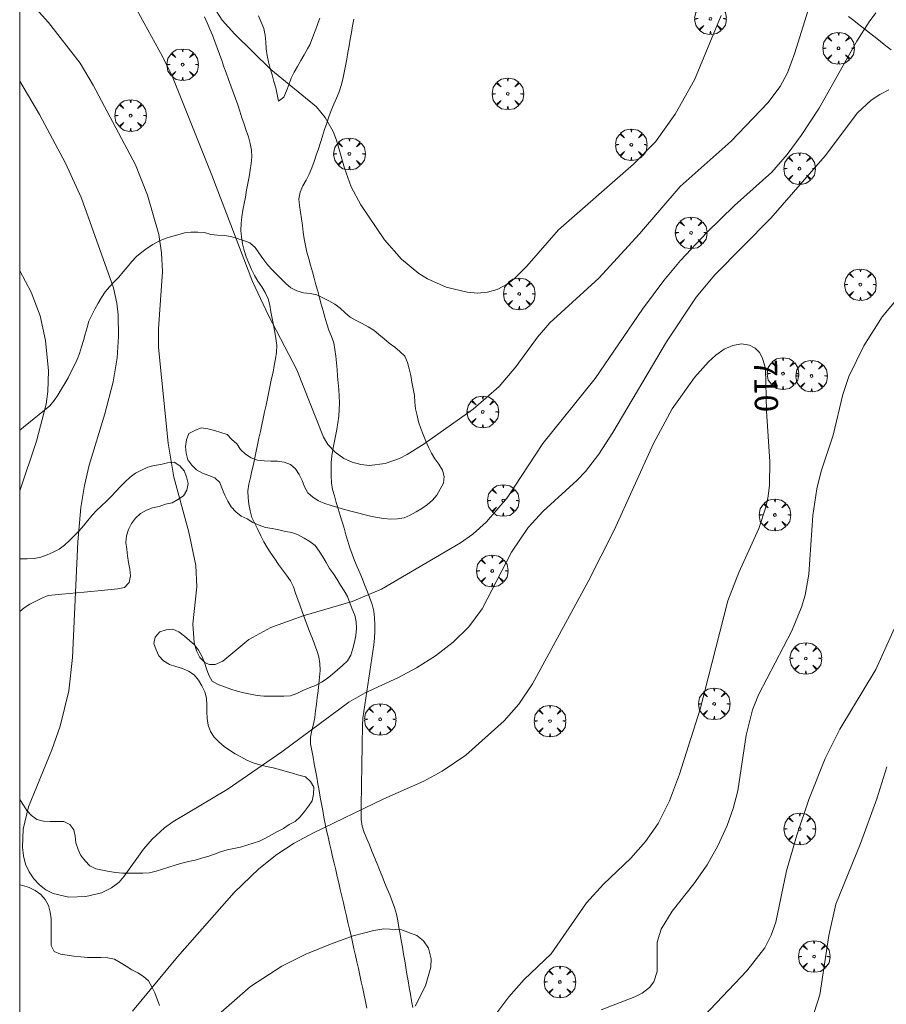
# Model space of a CAD drawing. Units: millimetres. Extents: x 424999 to 426003, y 4483999 to 4484501.
# Drawn here: x 425000 to 425065, y 4484313 to 4484387 of the extents above; entities that cross this region are included whole.
import ezdxf

# ---------------------------------------------------------------- set-up
doc = ezdxf.new("R2010")
doc.units = ezdxf.units.MM
doc.header["$MEASUREMENT"] = 0
doc.layers.get('0').update_dxf_attribs({"lineweight": 9})
for name, color, linetype, lineweight in [('f030026l_camino', 50, 'Continuous', 9), ('f050002l_curvanivel_cgn', 23, 'Continuous', 9), ('f050002l_curvanivel_mae', 213, 'Continuous', 9), ('f060140s_arboladourbano', 92, 'Continuous', 9), ('f061013p_arbol', 91, 'Continuous', 9), ('HOJAS', 7, 'Continuous', 9)]:
    doc.layers.add(name, color=color, linetype=linetype, lineweight=lineweight)
doc.styles.get("Standard").update_dxf_attribs({"font": 'arial.ttf'})

# ---------------------------------------------------------------- blocks, each defined once
blk = doc.blocks.new('TVK2854S_ACAD_1_FMEBLOCK1')
at = {"layer": 'HOJAS'}
blk.add_lwpolyline([(-500, 250), (500, 250), (500, -250), (-500, -250)], close=True, dxfattribs=at)
blk = doc.blocks.new('arbol')
at = {"color": 0, "linetype": 'Continuous', "lineweight": 0, "flags": 128}
for points in [[(0.96, 0.012), (1.2, 0.036), (1.128, 0.468), (0.888, 0.804), (0.528, 0.528), (0.816, 0.876), (0.48, 1.104), (0.048, 1.176), (0.012, 0.96), (-0.048, 1.176), (-0.48, 1.104), (-0.816, 0.876), (-0.504, 0.528), (-0.864, 0.804), (-1.104, 0.468), (-1.188, 0.036), (-0.936, 0.012)], [(-0.936, 0.012), (-1.188, -0.048), (-1.104, -0.48), (-0.864, -0.804), (-0.504, -0.504), (-0.816, -0.876), (-0.48, -1.116)], [(-0.48, -1.116), (-0.048, -1.188), (0.012, -0.936), (0.048, -1.188), (0.48, -1.116), (0.816, -0.876), (0.528, -0.504), (0.888, -0.804), (1.128, -0.48), (1.2, -0.048), (0.96, 0.012)]]:
    blk.add_lwpolyline(points, dxfattribs=at)
at = {"color": 0, "linetype": 'Continuous', "lineweight": 0, "extrusion": (0, 0, -1)}
for start, end in [(180.0229, 7.59464), (7.22334, 180.0229)]:
    blk.add_arc((0, 0), 0.104, start, end, dxfattribs=at)

msp = doc.modelspace()

# ---------------------------------------------------------------- linework, layer by layer
at = {"layer": 'f030026l_camino'}
for points in [[(425026.106, 4484312.257, 708.76), (425026.002, 4484312.756, 708.7), (425025.895, 4484313.249, 708.7), (425025.785, 4484313.75, 708.77), (425025.676, 4484314.245, 708.77), (425025.566, 4484314.742, 708.77), (425025.457, 4484315.236, 708.85), (425025.348, 4484315.733, 708.85), (425025.239, 4484316.227, 708.91), (425025.128, 4484316.725, 708.91), (425025.017, 4484317.218, 709.01), (425024.904, 4484317.714, 709.04), (425024.79, 4484318.206, 709.07), (425024.674, 4484318.703, 709.17), (425024.559, 4484319.194, 709.15), (425024.443, 4484319.695, 709.24), (425024.328, 4484320.188, 709.31), (425024.213, 4484320.684, 709.38), (425024.098, 4484321.176, 709.41), (425023.982, 4484321.672, 709.41), (425023.867, 4484322.168, 709.55), (425023.753, 4484322.655, 709.55), (425023.638, 4484323.149, 709.55), (425023.523, 4484323.645, 709.78), (425023.407, 4484324.141, 709.78), (425023.292, 4484324.636, 709.82), (425023.178, 4484325.128, 710), (425023.067, 4484325.624, 710), (425022.963, 4484326.12, 710), (425022.867, 4484326.62, 710.15), (425022.775, 4484327.121, 710.15), (425022.684, 4484327.621, 710.37), (425022.594, 4484328.122, 710.37), (425022.504, 4484328.622, 710.37), (425022.413, 4484329.122, 710.46), (425022.323, 4484329.622, 710.46), (425022.233, 4484330.122, 710.59), (425022.142, 4484330.622, 710.6), (425022.053, 4484331.117, 710.72), (425021.962, 4484331.619, 710.72), (425021.871, 4484332.124, 710.88), (425021.866, 4484332.625, 710.88), (425021.959, 4484333.12, 711.1), (425022.078, 4484333.613, 711.1), (425022.174, 4484334.109, 711.1), (425022.245, 4484334.612, 711.22), (425022.307, 4484335.114, 711.31), (425022.368, 4484335.619, 711.31), (425022.428, 4484336.123, 711.31), (425022.486, 4484336.63, 711.49), (425022.541, 4484337.138, 711.49), (425022.576, 4484337.648, 711.49), (425022.572, 4484338.158, 711.67), (425022.479, 4484338.659, 711.46), (425022.331, 4484339.149, 711.46), (425022.152, 4484339.628, 711.46), (425021.973, 4484340.106, 711.78), (425021.796, 4484340.582, 711.78), (425021.618, 4484341.058, 711.78), (425021.441, 4484341.534, 711.78), (425021.263, 4484342.012, 711.78), (425021.084, 4484342.493, 712.55), (425020.905, 4484342.974, 712.55), (425020.743, 4484343.458, 712.55), (425020.585, 4484343.94, 712.55), (425020.349, 4484344.384, 712.55), (425020.054, 4484344.798, 712.55), (425019.751, 4484345.208, 712.55), (425019.461, 4484345.622, 712.62), (425019.175, 4484346.041, 712.62), (425018.89, 4484346.46, 712.6), (425018.611, 4484346.885, 712.6), (425018.345, 4484347.319, 712.6), (425018.119, 4484347.775, 712.6), (425017.905, 4484348.234, 712.65), (425017.672, 4484348.681, 712.65), (425017.458, 4484349.147, 712.65), (425017.33, 4484349.635, 712.65), (425017.236, 4484350.135, 712.65), (425017.165, 4484350.631, 712.44), (425017.141, 4484351.145, 712.44), (425017.223, 4484351.646, 712.44), (425017.341, 4484352.143, 712.63), (425017.459, 4484352.64, 712.63), (425017.566, 4484353.129, 712.63), (425017.672, 4484353.625, 712.81), (425017.777, 4484354.119, 712.81), (425017.883, 4484354.617, 712.81), (425017.988, 4484355.111, 712.79), (425018.094, 4484355.61, 712.79), (425018.2, 4484356.107, 712.79), (425018.304, 4484356.597, 712.73), (425018.41, 4484357.093, 712.73), (425018.516, 4484357.591, 712.83), (425018.622, 4484358.089, 712.83), (425018.727, 4484358.586, 712.83), (425018.833, 4484359.083, 712.83), (425018.938, 4484359.581, 712.83), (425019.043, 4484360.081, 712.83), (425019.138, 4484360.572, 712.83), (425019.225, 4484361.075, 712.82), (425019.297, 4484361.578, 712.82), (425019.322, 4484362.08, 712.82), (425019.256, 4484362.588, 712.93), (425019.17, 4484363.088, 712.93), (425019.077, 4484363.591, 712.87), (425018.984, 4484364.093, 713.16), (425018.89, 4484364.596, 713.16), (425018.797, 4484365.097, 713.16), (425018.666, 4484365.582, 713.16), (425018.464, 4484366.056, 713.16), (425018.193, 4484366.479, 713.16), (425017.901, 4484366.903, 713.16), (425017.641, 4484367.338, 712.92), (425017.413, 4484367.799, 712.92), (425017.217, 4484368.272, 712.92), (425017.034, 4484368.74, 713.03), (425016.875, 4484369.225, 713.03), (425016.751, 4484369.712, 713.03), (425016.68, 4484370.218, 713.05), (425016.635, 4484370.727, 713.05), (425016.642, 4484371.234, 713.1), (425016.698, 4484371.744, 713.1), (425016.782, 4484372.237, 713.1), (425016.875, 4484372.742, 713.17), (425016.966, 4484373.235, 713.17), (425017.06, 4484373.74, 713.27), (425017.154, 4484374.243, 713.27), (425017.247, 4484374.744, 713.27), (425017.33, 4484375.247, 713.34), (425017.403, 4484375.75, 713.59), (425017.441, 4484376.257, 713.59), (425017.435, 4484376.767, 713.36), (425017.336, 4484377.27, 713.62), (425017.192, 4484377.763, 713.46), (425017.03, 4484378.243, 713.46), (425016.866, 4484378.717, 713.46), (425016.702, 4484379.198, 713.46), (425016.549, 4484379.689, 713.82), (425016.396, 4484380.166, 713.71), (425016.225, 4484380.648, 713.71), (425016.049, 4484381.121, 713.71), (425015.872, 4484381.605, 713.71), (425015.7, 4484382.078, 713.67), (425015.525, 4484382.562, 713.67), (425015.355, 4484383.033, 713.67), (425015.182, 4484383.51, 713.89), (425015.011, 4484383.984, 713.88), (425014.84, 4484384.456, 713.88), (425014.665, 4484384.93, 713.88), (425014.489, 4484385.399, 713.86), (425014.294, 4484385.863, 714.13), (425014.084, 4484386.33, 713.92), (425013.89, 4484386.791, 713.92)], [(425017.958, 4484386.85, 714.31), (425018.161, 4484386.378, 714.31), (425018.345, 4484385.897, 714.18), (425018.452, 4484385.399, 714.18), (425018.502, 4484384.889, 714.18), (425018.533, 4484384.387, 714.1), (425018.596, 4484383.88, 714.09), (425018.706, 4484383.391, 714.06), (425018.835, 4484382.902, 714.06), (425018.973, 4484382.419, 714), (425019.115, 4484381.926, 714), (425019.243, 4484381.438, 713.99), (425019.353, 4484380.94, 713.99), (425019.448, 4484380.444, 713.89), (425019.849, 4484380.75, 713.99), (425020.055, 4484381.211, 713.99), (425020.232, 4484381.681, 714.13), (425020.418, 4484382.158, 714.13), (425020.633, 4484382.61, 714.13), (425020.875, 4484383.059, 714.27), (425021.129, 4484383.494, 714.27), (425021.384, 4484383.927, 714.27), (425021.642, 4484384.367, 714.27), (425021.818, 4484384.665, 714.3), (425022.214, 4484385.723, 714.41)], [(425062.31, 4484386.808, 712.22), (425062.707, 4484386.496, 712.22), (425063.108, 4484386.181, 712.22), (425063.505, 4484385.868, 711.71), (425063.905, 4484385.553, 711.56), (425064.302, 4484385.24, 711.56), (425064.703, 4484384.925, 711.56), (425065.1, 4484384.612, 711.56), (425065.501, 4484384.297, 711.38)], [(425029.539, 4484312.319, 708.82), (425029.454, 4484312.816, 708.78), (425029.367, 4484313.322, 708.78), (425029.282, 4484313.822, 708.8), (425029.196, 4484314.323, 708.8), (425029.11, 4484314.822, 708.8), (425029.024, 4484315.324, 708.82), (425028.938, 4484315.825, 708.82), (425028.851, 4484316.331, 708.82), (425028.765, 4484316.833, 708.88), (425028.679, 4484317.336, 708.88), (425028.594, 4484317.832, 708.99), (425028.508, 4484318.331, 708.99), (425028.422, 4484318.833, 708.99), (425028.316, 4484319.335, 709.02), (425028.178, 4484319.82, 709.02), (425028.002, 4484320.298, 709.12), (425027.817, 4484320.767, 709.13), (425027.625, 4484321.239, 709.26), (425027.434, 4484321.707, 709.26), (425027.241, 4484322.179, 709.4), (425027.05, 4484322.647, 709.4), (425026.858, 4484323.119, 709.4), (425026.667, 4484323.587, 709.45), (425026.474, 4484324.059, 709.7), (425026.283, 4484324.527, 709.7), (425026.09, 4484324.998, 709.81), (425025.899, 4484325.466, 709.81), (425025.752, 4484325.951, 709.81), (425025.677, 4484326.447, 710), (425025.664, 4484326.956, 710), (425025.666, 4484327.461, 710.09), (425025.674, 4484327.97, 710.09), (425025.682, 4484328.475, 710.09), (425025.69, 4484328.985, 710.21), (425025.698, 4484329.49, 710.21), (425025.707, 4484329.999, 710.33), (425025.715, 4484330.504, 710.33), (425025.723, 4484331.014, 710.33), (425025.732, 4484331.519, 710.41), (425025.74, 4484332.028, 710.41), (425025.748, 4484332.533, 710.53), (425025.757, 4484333.042, 710.53), (425025.765, 4484333.544, 710.53), (425025.795, 4484334.051, 710.53), (425025.858, 4484334.554, 710.83), (425025.939, 4484335.061, 710.83), (425026.015, 4484335.563, 710.83), (425026.091, 4484336.068, 710.83), (425026.167, 4484336.564, 710.9), (425026.245, 4484337.066, 710.9), (425026.323, 4484337.565, 711.24), (425026.402, 4484338.068, 711.24), (425026.48, 4484338.568, 711.24), (425026.555, 4484339.071, 711.48), (425026.624, 4484339.572, 711.48), (425026.668, 4484340.079, 711.7), (425026.691, 4484340.587, 711.7), (425026.694, 4484341.101, 711.7), (425026.679, 4484341.607, 711.88), (425026.611, 4484342.109, 711.88), (425026.488, 4484342.596, 711.88), (425026.313, 4484343.077, 712.03), (425026.132, 4484343.553, 712.03), (425025.944, 4484344.032, 712.21), (425025.756, 4484344.505, 712.21), (425025.561, 4484344.978, 712.37), (425025.363, 4484345.445, 712.37), (425025.169, 4484345.916, 712.37), (425024.99, 4484346.389, 712.55), (425024.828, 4484346.875, 712.54), (425024.675, 4484347.36, 712.54), (425024.527, 4484347.849, 712.64), (425024.38, 4484348.335, 712.7), (425024.234, 4484348.823, 712.78), (425024.09, 4484349.304, 712.78), (425023.944, 4484349.79, 712.83), (425023.798, 4484350.276, 712.83), (425023.654, 4484350.763, 712.89), (425023.524, 4484351.251, 712.89), (425023.443, 4484351.755, 712.89), (425023.406, 4484352.259, 712.92), (425023.405, 4484352.764, 712.98), (425023.419, 4484353.265, 713.08), (425023.466, 4484353.768, 713.08), (425023.543, 4484354.265, 713.08), (425023.64, 4484354.762, 713.08), (425023.741, 4484355.256, 713.29), (425023.84, 4484355.754, 713.29), (425023.925, 4484356.249, 713.29), (425023.984, 4484356.75, 713.29), (425024.019, 4484357.249, 713.29), (425024.027, 4484357.755, 713.49), (425024.016, 4484358.258, 713.49), (425023.982, 4484358.764, 713.49), (425023.942, 4484359.266, 713.49), (425023.898, 4484359.774, 713.49), (425023.854, 4484360.277, 713.63), (425023.805, 4484360.783, 713.63), (425023.752, 4484361.282, 713.47), (425023.692, 4484361.785, 713.47), (425023.604, 4484362.277, 713.47), (425023.432, 4484362.753, 713.47), (425023.244, 4484363.222, 713.47), (425023.082, 4484363.707, 713.47), (425022.938, 4484364.193, 713.47), (425022.802, 4484364.684, 713.47), (425022.668, 4484365.172, 713.47), (425022.534, 4484365.664, 713.43), (425022.401, 4484366.152, 713.43), (425022.267, 4484366.644, 713.43), (425022.133, 4484367.129, 713.43), (425021.998, 4484367.621, 713.38), (425021.861, 4484368.113, 713.43), (425021.722, 4484368.595, 713.43), (425021.587, 4484369.087, 713.43), (425021.48, 4484369.585, 713.47), (425021.395, 4484370.088, 713.47), (425021.32, 4484370.589, 713.47), (425021.246, 4484371.094, 713.47), (425021.171, 4484371.6, 713.47), (425021.097, 4484372.107, 713.57), (425021.028, 4484372.61, 713.57), (425020.988, 4484373.111, 713.57), (425021.074, 4484373.605, 713.61), (425021.274, 4484374.073, 713.61), (425021.531, 4484374.513, 713.69), (425021.767, 4484374.954, 713.69), (425021.964, 4484375.425, 713.69), (425022.132, 4484375.898, 713.69), (425022.292, 4484376.384, 713.75), (425022.45, 4484376.864, 713.75), (425022.607, 4484377.341, 713.73), (425022.765, 4484377.822, 713.73), (425022.924, 4484378.307, 713.73), (425023.082, 4484378.789, 713.73), (425023.244, 4484379.275, 713.73), (425023.412, 4484379.75, 713.73), (425023.613, 4484380.216, 713.91), (425023.825, 4484380.67, 713.91), (425024.016, 4484381.141, 713.91), (425024.176, 4484381.617, 713.91), (425024.3, 4484382.106, 713.91), (425024.401, 4484382.6, 713.91), (425024.491, 4484383.101, 714.25), (425024.579, 4484383.598, 714.25), (425024.667, 4484384.104, 714.44), (425024.755, 4484384.603, 714.44), (425024.843, 4484385.105, 714.33), (425024.931, 4484385.603, 714.46), (425025.019, 4484386.104, 714.46), (425025.107, 4484386.605, 714.49)], [(425022.214, 4484385.723, 714.41), (425022.331, 4484386.042, 714.41), (425022.448, 4484386.36, 714.41), (425022.564, 4484386.679, 714.41)]]:
    msp.add_polyline3d(points, dxfattribs=at)
at = {"layer": 'f050002l_curvanivel_cgn'}
for points in [[(425007.158, 4484390.341, 713), (425010.737, 4484383.792, 713), (425011.487, 4484382.272, 713), (425014.441, 4484374.876, 713), (425017.49, 4484366.892, 713), (425018.693, 4484364.319, 713), (425020.835, 4484360.236, 713), (425022.825, 4484355.192, 713), (425023.174, 4484354.641, 713), (425023.718, 4484354.05, 713), (425024.361, 4484353.586, 713), (425024.981, 4484353.297, 713), (425025.646, 4484353.121, 713), (425026.301, 4484353.063, 713), (425027.469, 4484353.203, 713), (425028.546, 4484353.584, 713), (425029.119, 4484353.871, 713), (425030.406, 4484354.676, 713), (425034.098, 4484357.28, 713), (425036.048, 4484359.003, 713), (425037.292, 4484360.463, 713), (425038.916, 4484362.707, 713), (425039.846, 4484363.773, 713), (425043.536, 4484367.134, 713), (425046.595, 4484370.466, 713), (425049.653, 4484374.016, 713), (425053.472, 4484377.433, 713), (425056.242, 4484380.305, 713), (425057.157, 4484381.547, 713), (425057.705, 4484382.579, 713), (425058.27, 4484384.078, 713), (425059.245, 4484387.212, 713)], [(425000.076, 4484388.697, 712), (425002.173, 4484386.363, 712), (425004.537, 4484383.289, 712), (425005.511, 4484381.654, 712), (425008.708, 4484375.665, 712), (425009.616, 4484373.386, 712), (425010.453, 4484370.418, 712), (425010.668, 4484369.049, 712), (425010.74, 4484367.645, 712), (425010.437, 4484363.319, 712), (425010.44, 4484361.932, 712), (425011.164, 4484354.736, 712), (425011.583, 4484352.183, 712), (425012.716, 4484348.044, 712), (425013.231, 4484345.541, 712), (425013.324, 4484343.926, 712), (425013.021, 4484341.144, 712), (425013.126, 4484339.721, 712), (425013.288, 4484339.126, 712), (425013.53, 4484338.63, 712), (425013.944, 4484338.218, 712), (425014.264, 4484338.092, 712), (425014.698, 4484338.099, 712), (425015.275, 4484338.344, 712), (425017.212, 4484339.968, 712), (425018.885, 4484340.887, 712), (425021.296, 4484341.748, 712), (425024.993, 4484342.821, 712), (425027.193, 4484343.746, 712), (425033.129, 4484347.234, 712), (425034.05, 4484347.89, 712), (425035.094, 4484348.806, 712), (425036.651, 4484350.629, 712), (425039.313, 4484354.7, 712), (425043.26, 4484359.586, 712), (425046.822, 4484364.811, 712), (425048.413, 4484366.972, 712), (425049.663, 4484368.453, 712), (425051.656, 4484370.574, 712), (425053.738, 4484372.593, 712), (425056.528, 4484375.113, 712), (425057.696, 4484376.427, 712), (425058.752, 4484377.848, 712), (425060.085, 4484379.927, 712), (425062.92, 4484384.953, 712), (425063.845, 4484386.411, 712), (425064.364, 4484387.084, 712)], [(425014.758, 4484387.219, 714), (425015.211, 4484386.54, 714), (425016.167, 4484385.482, 714), (425018.883, 4484382.813, 714), (425022.299, 4484380.004, 714), (425022.972, 4484379.225, 714), (425023.56, 4484378.17, 714), (425023.808, 4484377.505, 714), (425024.405, 4484375.397, 714), (425024.909, 4484374.013, 714), (425025.647, 4484372.65, 714), (425027.427, 4484370.025, 714), (425028.69, 4484368.575, 714), (425029.992, 4484367.495, 714), (425030.657, 4484367.09, 714), (425032.062, 4484366.462, 714), (425033.632, 4484366.08, 714), (425034.415, 4484366.019, 714), (425035.174, 4484366.075, 714), (425035.889, 4484366.275, 714), (425036.687, 4484366.709, 714), (425037.185, 4484367.1, 714), (425038.112, 4484368.042, 714), (425040.506, 4484370.763, 714), (425046.127, 4484375.708, 714), (425047.793, 4484377.394, 714), (425049.268, 4484379.46, 714), (425050.723, 4484382.042, 714), (425052.728, 4484386.88, 714)], [(425000, 4484381.952, 711), (425001.498, 4484379.447, 711), (425003.444, 4484375.79, 711), (425004.643, 4484373.138, 711), (425007.046, 4484366.416, 711), (425007.308, 4484365.26, 711), (425007.407, 4484364.367, 711), (425007.436, 4484362.762, 711), (425007.321, 4484361.154, 711), (425007.03, 4484359.345, 711), (425006.412, 4484356.94, 711), (425005.22, 4484353.075, 711), (425004.859, 4484351.537, 711), (425004.594, 4484349.901, 711), (425004.369, 4484347.304, 711), (425003.979, 4484338.625, 711), (425003.688, 4484336.121, 711), (425003.033, 4484333.449, 711), (425002.412, 4484331.675, 711), (425000.656, 4484327.395, 711), (425000.254, 4484325.723, 711), (425000.199, 4484324.36, 711), (425000.281, 4484323.71, 711), (425000.445, 4484323.095, 711), (425000.709, 4484322.511, 711), (425001.058, 4484321.986, 711), (425001.483, 4484321.53, 711), (425001.975, 4484321.156, 711), (425002.511, 4484320.885, 711), (425003.695, 4484320.602, 711), (425004.972, 4484320.642, 711), (425006.141, 4484320.925, 711), (425006.91, 4484321.296, 711), (425007.466, 4484321.742, 711), (425007.855, 4484322.172, 711), (425009.311, 4484324.204, 711), (425009.956, 4484324.966, 711), (425010.89, 4484325.821, 711), (425011.51, 4484326.269, 711), (425015.606, 4484328.688, 711), (425019.711, 4484331.526, 711), (425024.749, 4484335.273, 711), (425025.961, 4484335.968, 711), (425028.467, 4484337.117, 711), (425029.837, 4484337.836, 711), (425031.257, 4484338.742, 711), (425032.583, 4484339.766, 711), (425033.77, 4484340.926, 711), (425034.767, 4484342.273, 711), (425036.968, 4484346.535, 711), (425038.225, 4484348.388, 711), (425039.355, 4484349.617, 711), (425041.902, 4484351.95, 711), (425042.518, 4484352.609, 711), (425043.538, 4484353.908, 711), (425044.59, 4484355.545, 711), (425048.613, 4484362.346, 711), (425050.858, 4484365.707, 711), (425052.262, 4484367.395, 711), (425056.465, 4484371.646, 711), (425060.543, 4484376.338, 711), (425062.976, 4484379.563, 711), (425064.002, 4484380.512, 711), (425064.648, 4484380.946, 711), (425065.332, 4484381.281, 711)], [(425065.975, 4484365.616, 711), (425064.842, 4484364.233, 711), (425063.457, 4484362.057, 711), (425062.336, 4484359.742, 711), (425061.863, 4484358.402, 711), (425061.137, 4484355.322, 711), (425060.254, 4484352.618, 711), (425059.91, 4484351.304, 711), (425059.61, 4484349.301, 711), (425059.323, 4484344.889, 711), (425059.037, 4484343.318, 711), (425058.765, 4484342.405, 711), (425058.048, 4484340.625, 711), (425055.539, 4484335.802, 711), (425055.083, 4484334.685, 711), (425054.619, 4484332.771, 711), (425053.988, 4484328.602, 711), (425053.632, 4484327.263, 711), (425053.176, 4484325.991, 711), (425052.486, 4484324.471, 711), (425051.676, 4484323.026, 711), (425050.679, 4484321.608, 711), (425049.038, 4484319.549, 711), (425048.212, 4484318.207, 711), (425047.923, 4484317.229, 711), (425047.908, 4484315.025, 711), (425047.669, 4484314.244, 711), (425047.347, 4484313.814, 711), (425046.778, 4484313.388, 711), (425046.236, 4484313.12, 711), (425043.702, 4484312.13, 711)], [(425067.169, 4484343.932, 712), (425064.345, 4484337.716, 712), (425061.645, 4484333.24, 712), (425060.544, 4484331.021, 712), (425059.326, 4484327.935, 712), (425058.409, 4484325.276, 712), (425057.651, 4484322.592, 712), (425056.831, 4484318.721, 712), (425056.49, 4484317.74, 712), (425056.005, 4484316.797, 712), (425054.652, 4484315.058, 712), (425051.442, 4484311.676, 712)], [(425065.181, 4484330.412, 713), (425064.437, 4484327.99, 713), (425063.189, 4484324.632, 713), (425061.358, 4484320.066, 713), (425060.813, 4484317.732, 713), (425060.149, 4484313.259, 713), (425059.718, 4484311.936, 713)], [(425015.152, 4484311.964, 709), (425017.353, 4484313.893, 709), (425019.7, 4484315.421, 709), (425021.506, 4484316.307, 709), (425023.361, 4484317.074, 709), (425025.076, 4484317.689, 709), (425026.618, 4484318.105, 709), (425027.367, 4484318.213, 709), (425028.711, 4484318.144, 709), (425029.862, 4484317.718, 709), (425030.364, 4484317.326, 709), (425030.731, 4484316.769, 709), (425030.917, 4484315.961, 709), (425030.894, 4484315.347, 709), (425030.504, 4484313.95, 709), (425029.724, 4484312.421, 709)]]:
    msp.add_polyline3d(points, dxfattribs=at)
at = {"layer": 'f050002l_curvanivel_mae'}
for points in [[(425000, 4484367.683, 710), (425000.855, 4484366.085, 710), (425001.536, 4484364.292, 710), (425001.95, 4484362.441, 710), (425002.161, 4484360.16, 710), (425002.121, 4484358.618, 710), (425001.99, 4484357.673, 710), (425001.258, 4484354.874, 710), (425000, 4484351.16, 710)], [(425008.467, 4484312.04, 710), (425011.869, 4484316.113, 710), (425016.124, 4484320.942, 710), (425017.985, 4484322.734, 710), (425019.319, 4484323.804, 710), (425020.622, 4484324.659, 710), (425022.077, 4484325.443, 710), (425027.361, 4484327.993, 710), (425030.385, 4484329.326, 710), (425031.761, 4484330.066, 710), (425033.523, 4484331.289, 710), (425036.406, 4484333.863, 710), (425037.527, 4484335.119, 710), (425038.543, 4484336.641, 710), (425042.731, 4484344.337, 710), (425044.685, 4484348.191, 710), (425047.651, 4484354.705, 710), (425049.039, 4484357.325, 710), (425050.735, 4484359.669, 710), (425051.778, 4484360.857, 710), (425052.323, 4484361.354, 710), (425052.961, 4484361.791, 710), (425053.614, 4484362.079, 710), (425054.254, 4484362.193, 710), (425054.853, 4484362.104, 710), (425055.285, 4484361.868, 710), (425055.602, 4484361.544, 710), (425055.844, 4484361.132, 710), (425056.07, 4484360.334, 710), (425056.143, 4484357.126, 710), (425056.396, 4484353.348, 710), (425056.371, 4484351.564, 710), (425056.265, 4484350.739, 710), (425056.085, 4484349.916, 710), (425055.547, 4484348.308, 710), (425054.044, 4484345.001, 710), (425053.221, 4484342.869, 710), (425051.139, 4484334.743, 710), (425049.593, 4484329.849, 710), (425048.854, 4484327.842, 710), (425047.987, 4484326.151, 710), (425047.044, 4484324.779, 710), (425045.932, 4484323.546, 710), (425043.888, 4484321.588, 710), (425042.612, 4484320.169, 710), (425039.949, 4484316.341, 710), (425037.929, 4484314.405, 710), (425036.765, 4484313.113, 710), (425033.53, 4484308.812, 710)]]:
    msp.add_polyline3d(points, dxfattribs=at)
at = {"layer": 'f060140s_arboladourbano'}
msp.add_polyline3d([(425000, 4484346.04, 34.79), (425000.067, 4484346.038, 34.79), (425000.57, 4484346.04, 34.79), (425001.08, 4484346.053, 34.79), (425001.577, 4484346.174, 34.79), (425002.064, 4484346.341, 34.79), (425002.528, 4484346.542, 34.79), (425002.977, 4484346.772, 34.79), (425003.374, 4484347.076, 34.79), (425003.746, 4484347.419, 34.79), (425004.102, 4484347.772, 34.79), (425004.464, 4484348.134, 34.79), (425004.797, 4484348.524, 34.79), (425005.11, 4484348.929, 34.79), (425005.437, 4484349.31, 34.79), (425005.78, 4484349.675, 34.79), (425006.14, 4484350.028, 34.79), (425006.518, 4484350.368, 34.79), (425006.881, 4484350.713, 34.79), (425007.223, 4484351.088, 34.79), (425007.57, 4484351.462, 34.79), (425007.927, 4484351.824, 34.79), (425008.3, 4484352.171, 34.79), (425008.706, 4484352.47, 34.79), (425009.159, 4484352.704, 34.79), (425009.624, 4484352.917, 34.79), (425010.113, 4484353.056, 34.79), (425010.617, 4484353.138, 34.79), (425011.103, 4484353.259, 34.79), (425011.609, 4484353.305, 34.79), (425012.03, 4484353.035, 34.79), (425012.374, 4484352.662, 34.79), (425012.545, 4484352.19, 34.79), (425012.672, 4484351.694, 34.79), (425012.573, 4484351.193, 34.79), (425012.319, 4484350.761, 34.79), (425011.889, 4484350.502, 34.79), (425011.451, 4484350.239, 34.79), (425010.962, 4484350.136, 34.79), (425010.481, 4484349.981, 34.79), (425009.994, 4484349.863, 34.79), (425009.525, 4484349.686, 34.79), (425009.079, 4484349.443, 34.79), (425008.714, 4484349.101, 34.79), (425008.395, 4484348.702, 34.79), (425008.182, 4484348.246, 34.79), (425008.024, 4484347.765, 34.79), (425007.972, 4484347.264, 34.79), (425008.043, 4484346.762, 34.79), (425008.099, 4484346.261, 34.79), (425008.172, 4484345.76, 34.79), (425008.276, 4484345.266, 34.79), (425008.324, 4484344.763, 34.79), (425008.217, 4484344.267, 34.79), (425007.888, 4484343.877, 34.79), (425007.372, 4484343.775, 34.79), (425006.871, 4484343.725, 34.79), (425006.372, 4484343.68, 34.79), (425005.873, 4484343.636, 34.79), (425005.356, 4484343.589, 34.79), (425004.848, 4484343.543, 34.79), (425004.276, 4484343.49, 34.79), (425003.748, 4484343.44, 34.79), (425003.17, 4484343.385, 34.79), (425002.671, 4484343.336, 34.79), (425002.138, 4484343.283, 34.79), (425001.668, 4484343.073, 34.79), (425001.209, 4484342.858, 34.79), (425000.754, 4484342.632, 34.79), (425000.341, 4484342.349, 34.79), (425000, 4484342.083, 34.79), (425000, 4484327.939, 34.79), (425000.274, 4484327.53, 34.79), (425000.548, 4484327.11, 34.79), (425000.878, 4484326.73, 34.79), (425001.292, 4484326.439, 34.79), (425001.785, 4484326.325, 34.79), (425002.291, 4484326.302, 34.79), (425002.801, 4484326.301, 34.79), (425003.313, 4484326.301, 34.79), (425003.763, 4484326.078, 34.79), (425004.07, 4484325.676, 34.79), (425004.176, 4484325.184, 34.79), (425004.23, 4484324.678, 34.79), (425004.388, 4484324.193, 34.79), (425004.608, 4484323.729, 34.79), (425004.919, 4484323.329, 34.79), (425005.271, 4484322.963, 34.79), (425005.727, 4484322.736, 34.79), (425006.221, 4484322.622, 34.79), (425006.716, 4484322.544, 34.79), (425007.223, 4484322.453, 34.79), (425007.733, 4484322.415, 34.79), (425008.238, 4484322.402, 34.79), (425008.747, 4484322.4, 34.79), (425009.252, 4484322.399, 34.79), (425009.759, 4484322.432, 34.79), (425010.251, 4484322.549, 34.79), (425010.73, 4484322.704, 34.79), (425011.212, 4484322.857, 34.79), (425011.694, 4484323.005, 34.79), (425012.185, 4484323.158, 34.79), (425012.683, 4484323.274, 34.79), (425013.186, 4484323.383, 34.79), (425013.666, 4484323.524, 34.79), (425014.148, 4484323.671, 34.79), (425014.631, 4484323.843, 34.79), (425015.099, 4484324.023, 34.79), (425015.591, 4484324.159, 34.79), (425016.091, 4484324.264, 34.79), (425016.591, 4484324.371, 34.79), (425017.075, 4484324.502, 34.79), (425017.55, 4484324.659, 34.79), (425018.027, 4484324.811, 34.79), (425018.482, 4484325.038, 34.79), (425018.924, 4484325.298, 34.79), (425019.379, 4484325.534, 34.79), (425019.833, 4484325.774, 34.79), (425020.257, 4484326.055, 34.79), (425020.705, 4484326.303, 34.79), (425021.07, 4484326.651, 34.79), (425021.396, 4484327.034, 34.79), (425021.697, 4484327.448, 34.79), (425021.994, 4484327.854, 34.79), (425022.084, 4484328.353, 34.79), (425022.107, 4484328.867, 34.79), (425021.865, 4484329.309, 34.79), (425021.484, 4484329.651, 34.79), (425020.986, 4484329.77, 34.79), (425020.508, 4484329.921, 34.79), (425020.026, 4484330.062, 34.79), (425019.54, 4484330.194, 34.79), (425019.048, 4484330.333, 34.79), (425018.543, 4484330.433, 34.79), (425018.041, 4484330.542, 34.79), (425017.549, 4484330.694, 34.79), (425017.082, 4484330.89, 34.79), (425016.635, 4484331.144, 34.79), (425016.198, 4484331.39, 34.79), (425015.763, 4484331.643, 34.79), (425015.361, 4484331.94, 34.79), (425014.977, 4484332.271, 34.79), (425014.614, 4484332.629, 34.79), (425014.343, 4484333.065, 34.79), (425014.155, 4484333.532, 34.79), (425014.093, 4484334.038, 34.79), (425014.075, 4484334.546, 34.79), (425014.07, 4484335.048, 34.79), (425014.044, 4484335.552, 34.79), (425013.906, 4484336.04, 34.79), (425013.689, 4484336.494, 34.79), (425013.439, 4484336.928, 34.79), (425013.122, 4484337.324, 34.79), (425012.687, 4484337.597, 34.79), (425012.227, 4484337.795, 34.79), (425011.74, 4484337.939, 34.79), (425011.252, 4484338.095, 34.79), (425010.821, 4484338.367, 34.79), (425010.466, 4484338.739, 34.79), (425010.255, 4484339.196, 34.79), (425010.074, 4484339.671, 34.79), (425010.192, 4484340.158, 34.79), (425010.53, 4484340.542, 34.79), (425011.01, 4484340.701, 34.79), (425011.513, 4484340.756, 34.79), (425011.971, 4484340.542, 34.79), (425012.379, 4484340.235, 34.79), (425012.762, 4484339.903, 34.79), (425013.152, 4484339.568, 34.79), (425013.45, 4484339.161, 34.79), (425013.699, 4484338.725, 34.79), (425013.883, 4484338.254, 34.79), (425014.035, 4484337.763, 34.79), (425014.224, 4484337.296, 34.79), (425014.479, 4484336.849, 34.79), (425014.911, 4484336.584, 34.79), (425015.394, 4484336.406, 34.79), (425015.87, 4484336.241, 34.79), (425016.357, 4484336.101, 34.79), (425016.847, 4484335.975, 34.79), (425017.34, 4484335.873, 34.79), (425017.84, 4484335.767, 34.79), (425018.339, 4484335.711, 34.79), (425018.844, 4484335.71, 34.79), (425019.353, 4484335.71, 34.79), (425019.855, 4484335.72, 34.79), (425020.363, 4484335.749, 34.79), (425020.833, 4484335.921, 34.79), (425021.284, 4484336.151, 34.79), (425021.761, 4484336.337, 34.79), (425022.238, 4484336.523, 34.79), (425022.694, 4484336.76, 34.79), (425023.11, 4484337.041, 34.79), (425023.508, 4484337.363, 34.79), (425023.881, 4484337.697, 34.79), (425024.273, 4484338.018, 34.79), (425024.633, 4484338.371, 34.79), (425024.903, 4484338.803, 34.79), (425025.049, 4484339.296, 34.79), (425025.159, 4484339.784, 34.79), (425025.26, 4484340.282, 34.79), (425025.309, 4484340.792, 34.79), (425025.301, 4484341.302, 34.79), (425025.195, 4484341.794, 34.79), (425024.987, 4484342.254, 34.79), (425024.823, 4484342.731, 34.79), (425024.635, 4484343.196, 34.79), (425024.383, 4484343.628, 34.79), (425024.119, 4484344.058, 34.79), (425023.867, 4484344.495, 34.79), (425023.584, 4484344.91, 34.79), (425023.294, 4484345.322, 34.79), (425023.034, 4484345.755, 34.79), (425022.79, 4484346.199, 34.79), (425022.513, 4484346.623, 34.79), (425022.215, 4484347.028, 34.79), (425021.821, 4484347.345, 34.79), (425021.382, 4484347.587, 34.79), (425020.937, 4484347.831, 34.79), (425020.463, 4484348.026, 34.79), (425019.968, 4484348.103, 34.79), (425019.477, 4484348.21, 34.79), (425018.98, 4484348.322, 34.79), (425018.474, 4484348.401, 34.79), (425017.989, 4484348.557, 34.79), (425017.529, 4484348.772, 34.79), (425017.093, 4484349.035, 34.79), (425016.642, 4484349.256, 34.79), (425016.242, 4484349.559, 34.79), (425015.899, 4484349.934, 34.79), (425015.648, 4484350.37, 34.79), (425015.426, 4484350.825, 34.79), (425015.222, 4484351.294, 34.79), (425015.055, 4484351.775, 34.79), (425014.678, 4484352.115, 34.79), (425014.21, 4484352.294, 34.79), (425013.74, 4484352.485, 34.79), (425013.295, 4484352.739, 34.79), (425012.932, 4484353.087, 34.79), (425012.628, 4484353.49, 34.79), (425012.519, 4484353.978, 34.79), (425012.474, 4484354.489, 34.79), (425012.528, 4484354.99, 34.79), (425012.724, 4484355.456, 34.79), (425013.175, 4484355.686, 34.79), (425013.639, 4484355.873, 34.79), (425014.143, 4484355.806, 34.79), (425014.633, 4484355.694, 34.79), (425015.112, 4484355.532, 34.79), (425015.593, 4484355.378, 34.79), (425015.943, 4484355.008, 34.79), (425016.318, 4484354.674, 34.79), (425016.6, 4484354.247, 34.79), (425016.97, 4484353.9, 34.79), (425017.396, 4484353.627, 34.79), (425017.873, 4484353.464, 34.79), (425018.37, 4484353.397, 34.79), (425018.871, 4484353.386, 34.79), (425019.375, 4484353.382, 34.79), (425019.876, 4484353.313, 34.79), (425020.351, 4484353.134, 34.79), (425020.731, 4484352.805, 34.79), (425021.007, 4484352.386, 34.79), (425021.222, 4484351.919, 34.79), (425021.4, 4484351.446, 34.79), (425021.666, 4484351.008, 34.79), (425022.046, 4484350.67, 34.79), (425022.47, 4484350.389, 34.79), (425022.934, 4484350.185, 34.79), (425023.423, 4484350.048, 34.79), (425023.913, 4484349.896, 34.79), (425024.403, 4484349.757, 34.79), (425024.896, 4484349.625, 34.79), (425025.388, 4484349.491, 34.79), (425025.879, 4484349.357, 34.79), (425026.378, 4484349.241, 34.79), (425026.88, 4484349.137, 34.79), (425027.375, 4484349.064, 34.79), (425027.887, 4484349.027, 34.79), (425028.389, 4484349.037, 34.79), (425028.888, 4484349.107, 34.79), (425029.347, 4484349.322, 34.79), (425029.8, 4484349.564, 34.79), (425030.235, 4484349.825, 34.79), (425030.651, 4484350.113, 34.79), (425031.028, 4484350.449, 34.79), (425031.354, 4484350.835, 34.79), (425031.618, 4484351.272, 34.79), (425031.86, 4484351.72, 34.79), (425031.895, 4484352.227, 34.79), (425031.771, 4484352.713, 34.79), (425031.496, 4484353.145, 34.79), (425031.204, 4484353.551, 34.79), (425030.956, 4484353.989, 34.79), (425030.72, 4484354.43, 34.79), (425030.517, 4484354.894, 34.79), (425030.33, 4484355.372, 34.79), (425030.152, 4484355.842, 34.79), (425029.983, 4484356.325, 34.79), (425029.867, 4484356.823, 34.79), (425029.759, 4484357.322, 34.79), (425029.7, 4484357.818, 34.79), (425029.666, 4484358.327, 34.79), (425029.564, 4484358.823, 34.79), (425029.472, 4484359.322, 34.79), (425029.396, 4484359.817, 34.79), (425029.288, 4484360.316, 34.79), (425029.146, 4484360.806, 34.79), (425028.941, 4484361.267, 34.79), (425028.581, 4484361.624, 34.79), (425028.191, 4484361.936, 34.79), (425027.784, 4484362.248, 34.79), (425027.389, 4484362.576, 34.79), (425027.008, 4484362.905, 34.79), (425026.621, 4484363.223, 34.79), (425026.184, 4484363.487, 34.79), (425025.733, 4484363.727, 34.79), (425025.29, 4484363.96, 34.79), (425024.853, 4484364.209, 34.79), (425024.461, 4484364.519, 34.79), (425024.099, 4484364.878, 34.79), (425023.695, 4484365.183, 34.79), (425023.246, 4484365.428, 34.79), (425022.784, 4484365.65, 34.79), (425022.324, 4484365.88, 34.79), (425021.823, 4484365.977, 34.79), (425021.321, 4484366.024, 34.79), (425020.844, 4484366.187, 34.79), (425020.387, 4484366.415, 34.79), (425020.003, 4484366.745, 34.79), (425019.632, 4484367.102, 34.79), (425019.271, 4484367.462, 34.79), (425018.908, 4484367.825, 34.79), (425018.577, 4484368.215, 34.79), (425018.282, 4484368.626, 34.79), (425017.988, 4484369.042, 34.79), (425017.698, 4484369.45, 34.79), (425017.308, 4484369.779, 34.79), (425016.834, 4484369.958, 34.79), (425016.355, 4484370.113, 34.79), (425015.877, 4484370.275, 34.79), (425015.379, 4484370.338, 34.79), (425014.876, 4484370.363, 34.79), (425014.368, 4484370.417, 34.79), (425013.888, 4484370.561, 34.79), (425013.385, 4484370.585, 34.79), (425012.874, 4484370.593, 34.79), (425012.376, 4484370.541, 34.79), (425011.892, 4484370.401, 34.79), (425011.409, 4484370.259, 34.79), (425010.923, 4484370.112, 34.79), (425010.453, 4484369.907, 34.79), (425010.011, 4484369.667, 34.79), (425009.577, 4484369.395, 34.79), (425009.174, 4484369.086, 34.79), (425008.781, 4484368.761, 34.79), (425008.439, 4484368.38, 34.79), (425008.109, 4484367.991, 34.79), (425007.781, 4484367.607, 34.79), (425007.454, 4484367.218, 34.79), (425007.106, 4484366.849, 34.79), (425006.751, 4484366.486, 34.79), (425006.426, 4484366.104, 34.79), (425006.153, 4484365.685, 34.79), (425005.908, 4484365.248, 34.79), (425005.657, 4484364.806, 34.79), (425005.417, 4484364.363, 34.79), (425005.197, 4484363.901, 34.79), (425005.06, 4484363.416, 34.79), (425004.926, 4484362.931, 34.79), (425004.8, 4484362.44, 34.79), (425004.657, 4484361.961, 34.79), (425004.494, 4484361.483, 34.79), (425004.317, 4484361.013, 34.79), (425004.098, 4484360.555, 34.79), (425003.869, 4484360.108, 34.79), (425003.634, 4484359.655, 34.79), (425003.386, 4484359.215, 34.79), (425003.129, 4484358.777, 34.79), (425002.864, 4484358.35, 34.79), (425002.586, 4484357.932, 34.79), (425002.265, 4484357.547, 34.79), (425001.866, 4484357.225, 34.79), (425001.476, 4484356.896, 34.79), (425001.08, 4484356.589, 34.79), (425000.688, 4484356.263, 34.79), (425000.295, 4484355.935, 34.79), (425000, 4484355.712, 34.79)], close=True, dxfattribs=at)
msp.add_polyline3d([(425000, 4484308.03, 34.79), (425000, 4484321.524, 34.79), (425000.239, 4484321.491, 34.79), (425000.72, 4484321.341, 34.79), (425001.169, 4484321.109, 34.79), (425001.588, 4484320.815, 34.79), (425001.914, 4484320.42, 34.79), (425002.16, 4484319.976, 34.79), (425002.3, 4484319.484, 34.79), (425002.356, 4484318.98, 34.79), (425002.364, 4484318.476, 34.79), (425002.367, 4484317.97, 34.79), (425002.367, 4484317.468, 34.79), (425002.367, 4484316.96, 34.79), (425002.602, 4484316.508, 34.79), (425003.074, 4484316.312, 34.79), (425003.577, 4484316.254, 34.79), (425004.077, 4484316.172, 34.79), (425004.584, 4484316.107, 34.79), (425005.095, 4484316.073, 34.79), (425005.599, 4484316.066, 34.79), (425006.11, 4484316.065, 34.79), (425006.62, 4484316.038, 34.79), (425007.115, 4484315.934, 34.79), (425007.563, 4484315.684, 34.79), (425007.995, 4484315.404, 34.79), (425008.426, 4484315.151, 34.79), (425008.883, 4484314.92, 34.79), (425009.315, 4484314.649, 34.79), (425009.691, 4484314.311, 34.79), (425009.943, 4484313.868, 34.79), (425010.157, 4484313.401, 34.79), (425010.337, 4484312.929, 34.79), (425010.509, 4484312.452, 34.79)], dxfattribs=at)

# ---------------------------------------------------------------- block references
at = {"layer": 'f061013p_arbol'}
for p in [(425051.923, 4484386.633, 714.607), (425061.554, 4484384.417, 713.135), (425012.248, 4484383.186, 713.744), (425036.691, 4484380.992, 714.95), (425008.338, 4484379.353, 713.744), (425045.975, 4484377.16, 714.982), (425024.781, 4484376.479, 714.106), (425058.622, 4484375.37, 711.686), (425050.47, 4484370.544, 713.746), (425063.191, 4484366.645, 711.115), (425037.551, 4484365.955, 713.678), (425057.374, 4484359.959, 711.115), (425059.526, 4484359.779, 711.115), (425034.809, 4484357.079, 714.03), (425036.351, 4484350.422, 713.18), (425056.769, 4484349.335, 709.97), (425035.521, 4484345.132, 712.19), (425059.083, 4484338.55, 711.669), (425052.206, 4484335.137, 711.014), (425027.097, 4484333.969, 710.845), (425039.863, 4484333.841, 710.072), (425058.636, 4484325.731, 713.432), (425059.717, 4484316.142, 713.534), (425040.608, 4484314.229, 34.74)]:
    msp.add_blockref('arbol', p, dxfattribs=at)
at = {"layer": 'HOJAS'}
msp.add_blockref('TVK2854S_ACAD_1_FMEBLOCK1', (425500, 4484250), dxfattribs=at)

# ---------------------------------------------------------------- texts
at = {"layer": 'f050002l_curvanivel_mae', "insert": (425056.099, 4484359.049, 710), "char_height": 1.75, "width": 5.25, "attachment_point": 5, "rotation": 271.31036}
msp.add_mtext('{\\fRoman|b1|i0;710}', dxfattribs=at)

doc.saveas('drawing.dxf')
